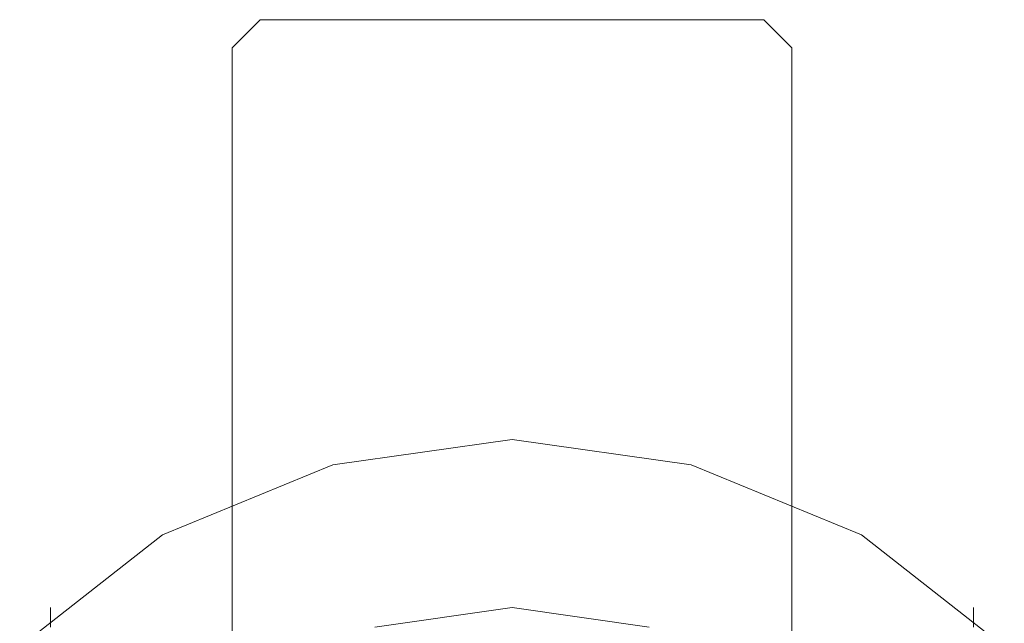
# Model space of a CAD drawing. Extents: x -52 to 93, y -115 to 40.
# Drawn here: x -18 to 18, y 18 to 40 of the extents above; entities that cross this region are included whole.
import ezdxf

# ---------------------------------------------------------------- set-up
doc = ezdxf.new("R2010")
doc.units = 0
doc.header["$LTSCALE"] = 500
doc.header["$MEASUREMENT"] = 0
doc.layers.add('CHROM', color=7, linetype='Continuous')
doc.layers.add('SZKLO', color=7, linetype='Continuous')

msp = doc.modelspace()

# ---------------------------------------------------------------- linework, layer by layer
at = {"layer": 'CHROM', "lineweight": 0}
for points, invisible_edges in [([(-10, 39, 0.9), (-10, 39, 54), (-9, 40, 54), (-9, 40, 0.9)], 5), ([(-10, 39, 54), (-9, 39, 55), (-9, 40, 54), (-10, 39, 54)], 15), ([(-10, 39, 0.9), (-9, 40, 0.9), (-9, 39), (-10, 39, 0.9)], 15), ([(-10, 39, 746), (-10, 39, 799), (-9, 40, 799), (-9, 40, 746)], 5), ([(-10, 39, 799), (-9, 39, 800), (-9, 40, 799), (-10, 39, 799)], 15), ([(-10, 39, 746), (-9, 40, 746), (-9, 39, 745), (-10, 39, 746)], 15), ([(-9, 40, 0.9), (-9, 40, 54), (9, 40, 54), (9, 40, 0.9)], 5), ([(-9, 40, 54), (-9, 39, 55), (9, 39, 55), (9, 40, 54)], 15), ([(9, 40, 0.9), (9, 39), (-9, 39), (-9, 40, 0.9)], 15), ([(-9, 40, 746), (-9, 40, 799), (9, 40, 799), (9, 40, 746)], 5), ([(-9, 40, 799), (-9, 39, 800), (9, 39, 800), (9, 40, 799)], 15), ([(9, 40, 746), (9, 39, 745), (-9, 39, 745), (-9, 40, 746)], 15), ([(9, 40, 0.9), (9, 40, 54), (10, 39, 54), (10, 39, 0.9)], 5), ([(10, 39, 54), (9, 40, 54), (9, 39, 55), (10, 39, 54)], 15), ([(10, 39, 0.9), (9, 39), (9, 40, 0.9), (10, 39, 0.9)], 15), ([(9, 40, 746), (9, 40, 799), (10, 39, 799), (10, 39, 746)], 5), ([(10, 39, 799), (9, 40, 799), (9, 39, 800), (10, 39, 799)], 15), ([(10, 39, 746), (9, 39, 745), (9, 40, 746), (10, 39, 746)], 15), ([(-10, 0, 54), (-10, 39, 54), (-10, 39, 0.9), (-10, 0, 0.9)], 8), ([(-10, 0, 54), (-9, 0, 55), (-9, 39, 55), (-10, 39, 54)], 15), ([(-10, 39, 0.9), (-9, 39), (-9, 0), (-10, 0, 0.9)], 15), ([(-10, 0, 799), (-10, 39, 799), (-10, 39, 746), (-10, 0, 746)], 8), ([(-10, 0, 799), (-9, 0, 800), (-9, 39, 800), (-10, 39, 799)], 15), ([(-10, 39, 746), (-9, 39, 745), (-9, 0, 745), (-10, 0, 746)], 15), ([(-9, 0), (-9, 39), (9, 39), (9, 0)], 7), ([(9, 0, 55), (9, 39, 55), (-9, 39, 55), (-9, 0, 55)], 7), ([(-9, 0, 745), (-9, 39, 745), (9, 39, 745), (9, 0, 745)], 7), ([(9, 0, 800), (9, 39, 800), (-9, 39, 800), (-9, 0, 800)], 7), ([(10, 39, 54), (9, 39, 55), (9, 0, 55), (10, 0, 54)], 15), ([(10, 0, 0.9), (9, 0), (9, 39), (10, 39, 0.9)], 15), ([(10, 39, 799), (9, 39, 800), (9, 0, 800), (10, 0, 799)], 15), ([(10, 0, 746), (9, 0, 745), (9, 39, 745), (10, 39, 746)], 15), ([(10, 0, 0.9), (10, 39, 0.9), (10, 39, 54), (10, 0, 54)], 8), ([(10, 0, 746), (10, 39, 746), (10, 39, 799), (10, 0, 799)], 8), ([(-17.5, 17.3, 395.3), (-17.5, 17.9, 400), (-16.5, 19, 400), (-16.5, 18.3, 395)], 11), ([(-17.5, 17.9, 400), (-17.5, 17.3, 404.6), (-16.5, 18.3, 404.9), (-16.5, 19, 400)], 11), ([(-16.5, 18.3, 395), (-16.5, 19, 400), (16.5, 19, 400), (16.5, 18.3, 395)], 15), ([(-16.5, 19, 400), (-16.5, 18.3, 404.9), (16.5, 18.3, 404.9), (16.5, 19, 400)], 15), ([(16.5, 18.3, 395), (16.5, 19, 400), (17.5, 17.9, 400), (17.5, 17.3, 395.3)], 14), ([(16.5, 19, 400), (16.5, 18.3, 404.9), (17.5, 17.3, 404.6), (17.5, 17.9, 400)], 14)]:
    msp.add_3dface(points, dxfattribs=dict(at, invisible_edges=invisible_edges))
at = {"layer": 'SZKLO', "lineweight": 0}
for points, invisible_edges in [([(-6.4, 24.1, 207.5), (0, 25, 207.5), (0, 24, 206.5), (-6.2, 23.1, 206.5)], 14), ([(-6.4, 24.1, 211.5), (0, 25, 211.5), (0, 25, 207.5), (-6.4, 24.1, 207.5)], 14), ([(-6.2, 23.1, 212.5), (0, 24, 212.5), (0, 25, 211.5), (-6.4, 24.1, 211.5)], 15), ([(0, 25, 207.5), (6.4, 24.1, 207.5), (6.2, 23.1, 206.5), (0, 24, 206.5)], 14), ([(0, 25, 211.5), (6.4, 24.1, 211.5), (6.4, 24.1, 207.5), (0, 25, 207.5)], 14), ([(0, 24, 212.5), (6.2, 23.1, 212.5), (6.4, 24.1, 211.5), (0, 25, 211.5)], 15), ([(-12.5, 21.6, 207.5), (-6.4, 24.1, 207.5), (-6.2, 23.1, 206.5), (-12, 20.7, 206.5)], 14), ([(-12.5, 21.6, 211.5), (-6.4, 24.1, 211.5), (-6.4, 24.1, 207.5), (-12.5, 21.6, 207.5)], 14), ([(-12, 20.7, 212.5), (-6.2, 23.1, 212.5), (-6.4, 24.1, 211.5), (-12.5, 21.6, 211.5)], 15), ([(-6.2, 23.1, 206.5), (0, 24, 206.5), (0, 0, 206.5), (-4, 0, 206.5)], 11), ([(-4, 0, 212.5), (0, 0, 212.5), (0, 24, 212.5), (-6.2, 23.1, 212.5)], 14), ([(0, 24, 206.5), (6.2, 23.1, 206.5), (4, 0, 206.5), (0, 0, 206.5)], 11), ([(0, 0, 212.5), (4, 0, 212.5), (6.2, 23.1, 212.5), (0, 24, 212.5)], 14), ([(6.4, 24.1, 207.5), (12.5, 21.6, 207.5), (12, 20.7, 206.5), (6.2, 23.1, 206.5)], 14), ([(6.2, 23.1, 212.5), (12, 20.7, 212.5), (12.5, 21.6, 211.5), (6.4, 24.1, 211.5)], 15), ([(6.4, 24.1, 211.5), (12.5, 21.6, 211.5), (12.5, 21.6, 207.5), (6.4, 24.1, 207.5)], 14), ([(-12, 20.7, 206.5), (-6.2, 23.1, 206.5), (-4, 0, 206.5), (-8, 0, 206.5)], 11), ([(-8, 0, 212.5), (-4, 0, 212.5), (-6.2, 23.1, 212.5), (-12, 20.7, 212.5)], 14), ([(6.2, 23.1, 206.5), (12, 20.7, 206.5), (8, 0, 206.5), (4, 0, 206.5)], 11), ([(4, 0, 212.5), (8, 0, 212.5), (12, 20.7, 212.5), (6.2, 23.1, 212.5)], 14), ([(-17.6, 17.6, 207.5), (-12.5, 21.6, 207.5), (-12, 20.7, 206.5), (-16.9, 16.9, 206.5)], 14), ([(-17.6, 17.6, 211.5), (-12.5, 21.6, 211.5), (-12.5, 21.6, 207.5), (-17.6, 17.6, 207.5)], 14), ([(-16.9, 16.9, 212.5), (-12, 20.7, 212.5), (-12.5, 21.6, 211.5), (-17.6, 17.6, 211.5)], 15), ([(12.5, 21.6, 207.5), (17.6, 17.6, 207.5), (16.9, 16.9, 206.5), (12, 20.7, 206.5)], 14), ([(12, 20.7, 212.5), (16.9, 16.9, 212.5), (17.6, 17.6, 211.5), (12.5, 21.6, 211.5)], 15), ([(12.5, 21.6, 211.5), (17.6, 17.6, 211.5), (17.6, 17.6, 207.5), (12.5, 21.6, 207.5)], 12), ([(-16.9, 16.9, 206.5), (-12, 20.7, 206.5), (-8, 0, 206.5), (-12, 0, 206.5)], 11), ([(-12, 0, 212.5), (-8, 0, 212.5), (-12, 20.7, 212.5), (-16.9, 16.9, 212.5)], 14), ([(12, 20.7, 206.5), (16.9, 16.9, 206.5), (12, 0, 206.5), (8, 0, 206.5)], 11), ([(8, 0, 212.5), (12, 0, 212.5), (16.9, 16.9, 212.5), (12, 20.7, 212.5)], 14), ([(0, 19, 216.5), (-4.9, 18.3, 216.5), (-4.6, 17.3, 217.5), (0, 17.9, 217.5)], 14), ([(0, 17.9, 167.5), (-4.6, 17.3, 167.5), (-4.9, 18.3, 168.5), (0, 19, 168.5)], 11), ([(0, 19, 168.5), (-4.9, 18.3, 168.5), (-4.9, 18.3, 216.5), (0, 19, 216.5)], 15), ([(4.9, 18.3, 216.5), (0, 19, 216.5), (0, 17.9, 217.5), (4.6, 17.3, 217.5)], 14), ([(4.6, 17.3, 167.5), (0, 17.9, 167.5), (0, 19, 168.5), (4.9, 18.3, 168.5)], 11), ([(4.9, 18.3, 168.5), (0, 19, 168.5), (0, 19, 216.5), (4.9, 18.3, 216.5)], 15)]:
    msp.add_3dface(points, dxfattribs=dict(at, invisible_edges=invisible_edges))

doc.saveas('drawing.dxf')
